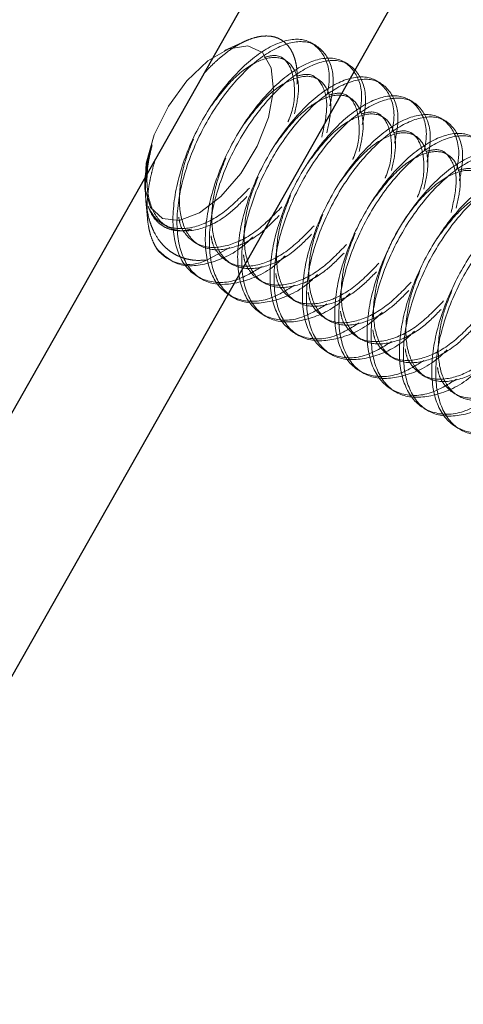
# Model space of a CAD drawing. Extents: x 14328 to 26886, y 15601 to 32173.
# Drawn here: x 18375 to 18391, y 24649 to 24685 of the extents above; entities that cross this region are included whole.
import ezdxf

# ---------------------------------------------------------------- set-up
doc = ezdxf.new("R2010")
doc.units = 0
doc.header["$LTSCALE"] = 150
doc.header["$MEASUREMENT"] = 0
doc.linetypes.add('HIDDEN', pattern=[0.375, 0.25, -0.125])
doc.layers.get('0').update_dxf_attribs({"linetype": 'CONTINUOUS'})
doc.layers.add('CCP-Text', color=52, linetype='CONTINUOUS', lineweight=25)
doc.layers.add('HATCH', color=8, linetype='CONTINUOUS', lineweight=9)
doc.styles.add('SWISSL', font='swissl.ttf')
doc.dimstyles.get("Standard").update_dxf_attribs({"dimscale": 25, "dimtxt": 2.5, "dimasz": 3, "dimexe": 0.6, "dimexo": 1.5, "dimgap": 1, "dimtad": 0, "dimtih": 1, "dimtoh": 1, "dimdec": 4, "dimrnd": 1, "dimzin": 12, "dimdsep": 46, "dimtxsty": 'SWISSL', "dimcen": 0.09, "dimclrt": 256, "dimadec": 0, "dimazin": 0, "dimtfac": 1, "dimtdec": 4, "dimtofl": 0, "dimtmove": 0, "dimatfit": 3, "dimfxl": 1, "dimtolj": 1, "dimtzin": 0, "dimarcsym": 0})

msp = doc.modelspace()

# ---------------------------------------------------------------- hatches: boundary and pattern name
at = {"layer": 'HATCH', "lineweight": 15}
h = msp.add_hatch(dxfattribs=at)
h.set_pattern_fill('AR-CONC', color=256, scale=30)
h.set_pattern_definition([(50, (11787.98, 0), (215.178, -18.8256), [22.5, -247.5]), (355, (11787.98, 0), (-41.6254, 225.6576), [18, -198]), (100.45144, (11805.9, -1.57), (173.5527, 206.832), [19.122, -210.3426]), (46.1842, (11787.98, 60), (320.1724, -49.6558), [33.75, -371.25]), (96.6356, (11814.66, 55.86), (280.3986, 292.2356), [28.683, -315.514]), (351.1842, (11787.98, 60), (280.3986, 292.2356), [27, -297]), (21, (11817.98, 45), (179.0721, -120.7857), [22.5, -247.5]), (326, (11817.98, 45), (72.9946, 217.545), [18, -198]), (71.45144, (11832.9, 34.93), (252.0667, 96.7593), [19.122, -210.3426]), (37.5, (11787.98, 0), (3.64796, 99.86816), [0, -195.6, 0, -201, 0, -198.75]), (7.5, (11787.98, 0), (78.92086, 118.3235), [0, -114.6, 0, -191.1, 0, -75.75]), (327.5, (11721.08, 0), (160.14673, -6.76646), [0, -75, 0, -234, 0, -310.5]), (317.5, (11691.08, 0), (174.95585, 30.0315), [0, -97.5, 0, -155.4, 0, -220.5])])
h.paths.add_polyline_path([(19305.937, 24490.498), (19537.658, 24490.498, 0.868383), (16670.259, 24490.498), (16901.98, 24490.498, -0.845273)])

# ---------------------------------------------------------------- linework, layer by layer
at = {"color": 7, "linetype": 'Continuous', "lineweight": 25}
for p, q in [((18365.863, 24655.469), (18742.653, 25321.443)), ((18370.008, 24653.124), (18746.798, 25319.098))]:
    msp.add_line(p, q, dxfattribs=at)
at = {"color": 7, "linetype": 'HIDDEN', "lineweight": 18}
for p, q in [((18382.866, 24684.042), (18382.117, 24683.7)), ((18385.469, 24683.886), (18385.32, 24683.973)), ((18384.355, 24683.342), (18384.207, 24683.428)), ((18386.657, 24683.195), (18386.508, 24683.281)), ((18385.543, 24682.65), (18385.395, 24682.736)), ((18387.845, 24682.504), (18387.696, 24682.59)), ((18386.731, 24681.959), (18386.583, 24682.045)), ((18389.033, 24681.812), (18388.884, 24681.899)), ((18387.919, 24681.267), (18387.771, 24681.354)), ((18390.221, 24681.121), (18390.072, 24681.207)), ((18389.107, 24680.576), (18388.959, 24680.662)), ((18390.295, 24679.884), (18390.147, 24679.971)), ((18379.184, 24678.66), (18379.198, 24678.507)), ((18379.227, 24678.175), (18379.284, 24677.537)), ((18379.859, 24677.324), (18380.007, 24677.237)), ((18381.047, 24676.632), (18381.195, 24676.546)), ((18381.463, 24676.005), (18382.311, 24676.463)), ((18382.235, 24675.941), (18382.383, 24675.854)), ((18381.123, 24675.395), (18381.271, 24675.309)), ((18383.423, 24675.249), (18383.571, 24675.163)), ((18382.311, 24674.704), (18382.459, 24674.617)), ((18384.611, 24674.558), (18384.759, 24674.471)), ((18383.499, 24674.012), (18383.647, 24673.926)), ((18385.799, 24673.866), (18385.947, 24673.78)), ((18384.687, 24673.321), (18384.835, 24673.234)), ((18386.987, 24673.175), (18387.135, 24673.089)), ((18385.875, 24672.629), (18386.023, 24672.543)), ((18388.175, 24672.483), (18388.323, 24672.397)), ((18387.063, 24671.938), (18387.211, 24671.851)), ((18389.363, 24671.792), (18389.511, 24671.706)), ((18388.251, 24671.246), (18388.399, 24671.16)), ((18390.551, 24671.101), (18390.699, 24671.014)), ((18389.439, 24670.555), (18389.587, 24670.468)), ((18390.627, 24669.863), (18390.775, 24669.777))]:
    msp.add_line(p, q, dxfattribs=at)
at = {"lineweight": 15}
msp.add_lwpolyline([(19537.658, 24490.498), (19305.937, 24490.498, 0.845273), (16901.98, 24490.498), (16670.259, 24490.498, -0.868383)], format="xyb", close=True, dxfattribs=at)
at = {"color": 7, "linetype": 'HIDDEN', "lineweight": 18, "flags": 128}
msp.add_lwpolyline([(18382.271, 24683.764), (18382.964, 24683.869), (18383.503, 24683.627), (18383.829, 24683.063), (18383.907, 24682.239), (18383.73, 24681.244), (18383.315, 24680.186), (18382.709, 24679.179), (18381.976, 24678.333), (18381.196, 24677.739), (18380.454, 24677.462), (18379.83, 24677.531), (18379.391, 24677.94), (18379.186, 24678.643), (18379.236, 24679.565), (18379.536, 24680.606), (18380.054, 24681.653), (18380.733, 24682.592), (18381.5, 24683.322), (18382.271, 24683.764)], dxfattribs=at)
at = {"color": 7, "linetype": 'HIDDEN', "lineweight": 18}
msp.add_arc((18380.788, 24677.297), 1.458, 216.8599, 297.5769, dxfattribs=at)
for points, knots in [([(18385.887, 24682.098), (18385.915, 24682.252), (18386.031, 24682.902), (18385.743, 24683.685), (18385.06, 24684.206), (18384.023, 24684.04), (18382.843, 24683.234), (18381.7, 24681.897), (18380.783, 24680.227), (18380.241, 24678.471), (18380.169, 24676.892), (18380.588, 24675.717), (18381.448, 24675.146), (18382.487, 24675.151), (18383.213, 24675.596), (18383.499, 24675.772)], [0, 0, 0, 0, 0.025784, 0.109384, 0.192984, 0.276584, 0.360184, 0.443784, 0.527384, 0.610984, 0.694584, 0.778184, 0.861784, 0.945384, 1, 1, 1, 1]), ([(18381.354, 24682.848), (18381.386, 24682.884), (18381.495, 24683.009), (18381.688, 24683.202), (18381.931, 24683.425), (18382.173, 24683.622), (18382.413, 24683.792), (18382.647, 24683.935), (18382.88, 24684.052), (18383.144, 24684.157), (18383.432, 24684.228), (18383.698, 24684.242), (18383.912, 24684.212), (18384.078, 24684.158), (18384.228, 24684.078), (18384.363, 24683.97), (18384.481, 24683.838), (18384.582, 24683.68), (18384.664, 24683.5), (18384.725, 24683.295), (18384.787, 24682.971), (18384.78, 24682.673), (18384.774, 24682.466)], [0, 0, 0, 0, 0.019512, 0.066284, 0.114111, 0.162304, 0.207924, 0.254195, 0.300796, 0.348077, 0.416634, 0.486348, 0.533637, 0.577968, 0.622931, 0.668216, 0.714161, 0.758492, 0.803477, 0.848804, 0.894826, 1, 1, 1, 1]), ([(18385.985, 24681.675), (18386.038, 24681.946), (18386.187, 24682.721), (18385.899, 24683.604), (18385.207, 24684.118), (18384.172, 24683.954), (18382.991, 24683.148), (18381.849, 24681.811), (18380.931, 24680.14), (18380.389, 24678.385), (18380.317, 24676.804), (18380.736, 24675.636), (18381.597, 24675.038), (18382.768, 24675.144), (18383.761, 24675.584), (18384.259, 24676.082), (18384.339, 24676.161)], [0, 0, 0, 0, 0.042436, 0.120981, 0.199527, 0.278072, 0.356618, 0.435163, 0.513709, 0.592254, 0.670799, 0.749345, 0.82789, 0.906436, 0.984981, 1, 1, 1, 1]), ([(18387.075, 24681.407), (18387.103, 24681.56), (18387.219, 24682.211), (18386.931, 24682.994), (18386.248, 24683.515), (18385.211, 24683.349), (18384.031, 24682.543), (18382.888, 24681.205), (18381.971, 24679.535), (18381.429, 24677.78), (18381.357, 24676.201), (18381.776, 24675.025), (18382.636, 24674.454), (18383.675, 24674.46), (18384.401, 24674.905), (18384.687, 24675.08)], [0, 0, 0, 0, 0.025784, 0.109384, 0.192984, 0.276584, 0.360184, 0.443784, 0.527384, 0.610984, 0.694584, 0.778184, 0.861784, 0.945384, 1, 1, 1, 1]), ([(18384.684, 24681.372), (18384.75, 24681.674), (18384.901, 24682.371), (18384.688, 24683.128), (18384.156, 24683.519), (18383.365, 24683.378), (18382.446, 24682.752), (18381.884, 24682.01), (18381.604, 24681.639)], [0, 0, 0, 0, 0.132954, 0.306363, 0.479773, 0.653182, 0.826591, 1, 1, 1, 1]), ([(18384.444, 24681.082), (18384.46, 24681.12), (18384.663, 24681.58), (18384.722, 24682.379), (18384.547, 24683.204), (18384.109, 24683.59), (18383.703, 24683.484), (18383.564, 24683.448)], [0, 0, 0, 0, 0.024787, 0.301861, 0.578934, 0.856007, 1, 1, 1, 1]), ([(18387.173, 24680.983), (18387.226, 24681.255), (18387.375, 24682.03), (18387.087, 24682.913), (18386.395, 24683.427), (18385.36, 24683.263), (18384.179, 24682.456), (18383.037, 24681.119), (18382.119, 24679.449), (18381.577, 24677.694), (18381.505, 24676.113), (18381.924, 24674.945), (18382.785, 24674.347), (18383.956, 24674.453), (18384.949, 24674.893), (18385.447, 24675.39), (18385.527, 24675.47)], [0, 0, 0, 0, 0.042436, 0.120981, 0.199527, 0.278072, 0.356618, 0.435163, 0.513709, 0.592254, 0.670799, 0.749345, 0.82789, 0.906436, 0.984981, 1, 1, 1, 1]), ([(18388.263, 24680.715), (18388.291, 24680.869), (18388.407, 24681.519), (18388.119, 24682.302), (18387.436, 24682.823), (18386.399, 24682.658), (18385.219, 24681.852), (18384.076, 24680.514), (18383.159, 24678.844), (18382.617, 24677.088), (18382.545, 24675.51), (18382.964, 24674.334), (18383.824, 24673.763), (18384.863, 24673.768), (18385.589, 24674.213), (18385.875, 24674.389)], [0, 0, 0, 0, 0.025784, 0.109384, 0.192984, 0.276584, 0.360184, 0.443784, 0.527384, 0.610984, 0.694584, 0.778184, 0.861784, 0.945384, 1, 1, 1, 1]), ([(18388.361, 24680.292), (18388.414, 24680.564), (18388.563, 24681.338), (18388.275, 24682.221), (18387.583, 24682.736), (18386.548, 24682.572), (18385.367, 24681.765), (18384.225, 24680.428), (18383.307, 24678.757), (18382.765, 24677.002), (18382.693, 24675.422), (18383.112, 24674.253), (18383.973, 24673.655), (18385.144, 24673.762), (18386.137, 24674.201), (18386.635, 24674.699), (18386.715, 24674.778)], [0, 0, 0, 0, 0.042436, 0.120981, 0.199527, 0.278072, 0.356618, 0.435163, 0.513709, 0.592254, 0.670799, 0.749345, 0.82789, 0.906436, 0.984981, 1, 1, 1, 1]), ([(18385.872, 24680.681), (18385.938, 24680.983), (18386.089, 24681.679), (18385.876, 24682.437), (18385.344, 24682.828), (18384.553, 24682.687), (18383.634, 24682.06), (18383.072, 24681.319), (18382.792, 24680.948)], [0, 0, 0, 0, 0.132954, 0.306363, 0.479773, 0.653182, 0.826591, 1, 1, 1, 1]), ([(18385.682, 24680.516), (18385.771, 24680.91), (18385.948, 24681.701), (18385.724, 24682.509), (18385.298, 24682.899), (18384.891, 24682.793), (18384.752, 24682.756)], [0, 0, 0, 0, 0.281815, 0.566844, 0.851873, 1, 1, 1, 1]), ([(18389.451, 24680.024), (18389.479, 24680.177), (18389.595, 24680.828), (18389.307, 24681.611), (18388.624, 24682.132), (18387.587, 24681.966), (18386.407, 24681.16), (18385.264, 24679.823), (18384.347, 24678.153), (18383.805, 24676.397), (18383.733, 24674.818), (18384.152, 24673.643), (18385.012, 24673.071), (18386.051, 24673.077), (18386.777, 24673.522), (18387.063, 24673.697)], [0, 0, 0, 0, 0.025784, 0.109384, 0.192984, 0.276584, 0.360184, 0.443784, 0.527384, 0.610984, 0.694584, 0.778184, 0.861784, 0.945384, 1, 1, 1, 1]), ([(18389.549, 24679.6), (18389.602, 24679.872), (18389.751, 24680.647), (18389.463, 24681.53), (18388.771, 24682.044), (18387.736, 24681.88), (18386.555, 24681.074), (18385.413, 24679.736), (18384.495, 24678.066), (18383.953, 24676.311), (18383.881, 24674.73), (18384.3, 24673.562), (18385.161, 24672.964), (18386.332, 24673.07), (18387.325, 24673.51), (18387.823, 24674.007), (18387.903, 24674.087)], [0, 0, 0, 0, 0.042436, 0.120981, 0.199527, 0.278072, 0.356618, 0.435163, 0.513709, 0.592254, 0.670799, 0.749345, 0.82789, 0.906436, 0.984981, 1, 1, 1, 1]), ([(18387.06, 24679.989), (18387.126, 24680.292), (18387.277, 24680.988), (18387.064, 24681.745), (18386.532, 24682.136), (18385.741, 24681.995), (18384.822, 24681.369), (18384.26, 24680.627), (18383.98, 24680.256)], [0, 0, 0, 0, 0.132954, 0.306363, 0.479773, 0.653182, 0.826591, 1, 1, 1, 1]), ([(18386.82, 24679.699), (18386.836, 24679.737), (18387.039, 24680.197), (18387.098, 24680.996), (18386.923, 24681.821), (18386.485, 24682.207), (18386.079, 24682.101), (18385.94, 24682.065)], [0, 0, 0, 0, 0.024787, 0.301861, 0.578934, 0.856007, 1, 1, 1, 1]), ([(18390.639, 24679.332), (18390.667, 24679.486), (18390.783, 24680.137), (18390.495, 24680.919), (18389.812, 24681.44), (18388.775, 24681.275), (18387.595, 24680.469), (18386.452, 24679.131), (18385.535, 24677.461), (18384.993, 24675.705), (18384.921, 24674.127), (18385.34, 24672.951), (18386.2, 24672.38), (18387.239, 24672.386), (18387.965, 24672.83), (18388.251, 24673.006)], [0, 0, 0, 0, 0.025784, 0.109384, 0.192984, 0.276584, 0.360184, 0.443784, 0.527384, 0.610984, 0.694584, 0.778184, 0.861784, 0.945384, 1, 1, 1, 1]), ([(18390.737, 24678.909), (18390.79, 24679.181), (18390.939, 24679.955), (18390.651, 24680.838), (18389.959, 24681.353), (18388.924, 24681.189), (18387.743, 24680.382), (18386.601, 24679.045), (18385.683, 24677.375), (18385.141, 24675.619), (18385.069, 24674.039), (18385.488, 24672.87), (18386.349, 24672.272), (18387.52, 24672.379), (18388.513, 24672.818), (18389.011, 24673.316), (18389.091, 24673.396)], [0, 0, 0, 0, 0.042436, 0.120981, 0.199527, 0.278072, 0.356618, 0.435163, 0.513709, 0.592254, 0.670799, 0.749345, 0.82789, 0.906436, 0.984981, 1, 1, 1, 1]), ([(18388.248, 24679.298), (18388.314, 24679.6), (18388.465, 24680.296), (18388.252, 24681.054), (18387.72, 24681.445), (18386.929, 24681.304), (18386.01, 24680.677), (18385.448, 24679.936), (18385.168, 24679.565)], [0, 0, 0, 0, 0.132954, 0.306363, 0.479773, 0.653182, 0.826591, 1, 1, 1, 1]), ([(18388.008, 24679.007), (18388.024, 24679.045), (18388.227, 24679.506), (18388.286, 24680.305), (18388.111, 24681.129), (18387.673, 24681.516), (18387.267, 24681.41), (18387.128, 24681.373)], [0, 0, 0, 0, 0.024787, 0.301861, 0.578934, 0.856007, 1, 1, 1, 1]), ([(18391.827, 24678.641), (18391.855, 24678.794), (18391.971, 24679.445), (18391.683, 24680.228), (18391, 24680.749), (18389.963, 24680.583), (18388.783, 24679.777), (18387.64, 24678.44), (18386.723, 24676.77), (18386.181, 24675.014), (18386.109, 24673.435), (18386.528, 24672.26), (18387.388, 24671.688), (18388.427, 24671.694), (18389.153, 24672.139), (18389.439, 24672.314)], [0, 0, 0, 0, 0.025784, 0.109384, 0.192984, 0.276584, 0.360184, 0.443784, 0.527384, 0.610984, 0.694584, 0.778184, 0.861784, 0.945384, 1, 1, 1, 1]), ([(18391.925, 24678.217), (18391.978, 24678.489), (18392.127, 24679.264), (18391.839, 24680.147), (18391.147, 24680.661), (18390.112, 24680.497), (18388.931, 24679.691), (18387.789, 24678.353), (18386.871, 24676.683), (18386.329, 24674.928), (18386.257, 24673.347), (18386.676, 24672.179), (18387.537, 24671.581), (18388.708, 24671.687), (18389.701, 24672.127), (18390.199, 24672.624), (18390.279, 24672.704)], [0, 0, 0, 0, 0.042436, 0.120981, 0.199527, 0.278072, 0.356618, 0.435163, 0.513709, 0.592254, 0.670799, 0.749345, 0.82789, 0.906436, 0.984981, 1, 1, 1, 1]), ([(18389.436, 24678.606), (18389.502, 24678.909), (18389.653, 24679.605), (18389.44, 24680.362), (18388.908, 24680.753), (18388.117, 24680.612), (18387.198, 24679.986), (18386.636, 24679.244), (18386.356, 24678.873)], [0, 0, 0, 0, 0.132954, 0.306363, 0.479773, 0.653182, 0.826591, 1, 1, 1, 1]), ([(18389.196, 24678.316), (18389.212, 24678.354), (18389.415, 24678.814), (18389.474, 24679.613), (18389.299, 24680.438), (18388.861, 24680.824), (18388.455, 24680.718), (18388.316, 24680.682)], [0, 0, 0, 0, 0.0247872, 0.3018606, 0.578934, 0.8560074, 1, 1, 1, 1]), ([(18379.206, 24678.508), (18379.2, 24678.552), (18379.173, 24678.739), (18379.2, 24679.128), (18379.282, 24679.662), (18379.398, 24680.04), (18379.456, 24680.232)], [0, 0, 0, 0, 0.09192, 0.395047, 0.693094, 1, 1, 1, 1]), ([(18379.456, 24680.232), (18379.407, 24680.039), (18379.306, 24679.645), (18379.224, 24679.058), (18379.2, 24678.479), (18379.237, 24678.017), (18379.301, 24677.668), (18379.369, 24677.416), (18379.456, 24677.179), (18379.594, 24676.893), (18379.766, 24676.645), (18379.969, 24676.438), (18380.143, 24676.3), (18380.337, 24676.183), (18380.553, 24676.09), (18380.785, 24676.025), (18381.085, 24675.981), (18381.318, 24675.996), (18381.463, 24676.005)], [0, 0, 0, 0, 0.081207, 0.164576, 0.250291, 0.338192, 0.383629, 0.429382, 0.476129, 0.523219, 0.61462, 0.661284, 0.708222, 0.758809, 0.809747, 0.861793, 0.914222, 1, 1, 1, 1]), ([(18379.456, 24680.232), (18379.413, 24680.052), (18379.26, 24679.425), (18379.237, 24678.424), (18379.579, 24677.498), (18380.269, 24677.024), (18381.205, 24677.083), (18382.16, 24677.546), (18382.714, 24678.109), (18382.937, 24678.336)], [0, 0, 0, 0, 0.06655, 0.231092, 0.395635, 0.560177, 0.72472, 0.889262, 1, 1, 1, 1]), ([(18380.973, 24680.443), (18380.851, 24680.142), (18380.656, 24679.657), (18380.458, 24678.735), (18380.422, 24677.732), (18380.768, 24676.807), (18381.457, 24676.333), (18382.393, 24676.392), (18383.348, 24676.854), (18383.902, 24677.418), (18384.125, 24677.645)], [0, 0, 0, 0, 0.098913, 0.15888, 0.307147, 0.455415, 0.603682, 0.751949, 0.900216, 1, 1, 1, 1]), ([(18393.015, 24677.95), (18393.043, 24678.103), (18393.159, 24678.754), (18392.871, 24679.537), (18392.188, 24680.058), (18391.151, 24679.892), (18389.971, 24679.086), (18388.828, 24677.748), (18387.911, 24676.078), (18387.369, 24674.322), (18387.297, 24672.744), (18387.716, 24671.568), (18388.576, 24670.997), (18389.615, 24671.003), (18390.341, 24671.447), (18390.627, 24671.623)], [0, 0, 0, 0, 0.025784, 0.109384, 0.192984, 0.276584, 0.360184, 0.443784, 0.527384, 0.610984, 0.694584, 0.778184, 0.861784, 0.945384, 1, 1, 1, 1]), ([(18393.113, 24677.526), (18393.166, 24677.798), (18393.315, 24678.572), (18393.027, 24679.455), (18392.335, 24679.97), (18391.3, 24679.806), (18390.119, 24678.999), (18388.977, 24677.662), (18388.059, 24675.992), (18387.517, 24674.236), (18387.445, 24672.656), (18387.864, 24671.487), (18388.725, 24670.889), (18389.896, 24670.996), (18390.889, 24671.435), (18391.387, 24671.933), (18391.467, 24672.013)], [0, 0, 0, 0, 0.042436, 0.120981, 0.199527, 0.278072, 0.356618, 0.435163, 0.513709, 0.592254, 0.670799, 0.749345, 0.82789, 0.906436, 0.984981, 1, 1, 1, 1]), ([(18390.624, 24677.915), (18390.69, 24678.217), (18390.841, 24678.914), (18390.628, 24679.671), (18390.096, 24680.062), (18389.305, 24679.921), (18388.386, 24679.294), (18387.824, 24678.553), (18387.544, 24678.182)], [0, 0, 0, 0, 0.132954, 0.306363, 0.479773, 0.653182, 0.826591, 1, 1, 1, 1]), ([(18390.434, 24677.75), (18390.523, 24678.144), (18390.7, 24678.935), (18390.476, 24679.744), (18390.05, 24680.133), (18389.643, 24680.027), (18389.504, 24679.99)], [0, 0, 0, 0, 0.281815, 0.566844, 0.851873, 1, 1, 1, 1]), ([(18379.622, 24676.423), (18379.584, 24676.488), (18379.508, 24676.62), (18379.417, 24676.849), (18379.346, 24677.102), (18379.297, 24677.377), (18379.271, 24677.669), (18379.266, 24677.976), (18379.283, 24678.302), (18379.323, 24678.64), (18379.384, 24678.985), (18379.468, 24679.338), (18379.533, 24679.58), (18379.576, 24679.705), (18379.577, 24679.707)], [0, 0, 0, 0, 0.089269, 0.179158, 0.271002, 0.363522, 0.452791, 0.54268, 0.634524, 0.727043, 0.816312, 0.906207, 0.99813, 1, 1, 1, 1]), ([(18382.161, 24679.752), (18382.039, 24679.45), (18381.844, 24678.965), (18381.646, 24678.043), (18381.61, 24677.04), (18381.956, 24676.116), (18382.645, 24675.641), (18383.581, 24675.7), (18384.536, 24676.163), (18385.09, 24676.726), (18385.313, 24676.953)], [0, 0, 0, 0, 0.098913, 0.15888, 0.307147, 0.455415, 0.603682, 0.751949, 0.900216, 1, 1, 1, 1]), ([(18383.349, 24679.06), (18383.227, 24678.759), (18383.032, 24678.274), (18382.834, 24677.352), (18382.798, 24676.349), (18383.144, 24675.424), (18383.833, 24674.95), (18384.769, 24675.009), (18385.724, 24675.471), (18386.278, 24676.035), (18386.501, 24676.262)], [0, 0, 0, 0, 0.098913, 0.15888, 0.307147, 0.455415, 0.603682, 0.751949, 0.900216, 1, 1, 1, 1]), ([(18391.812, 24677.223), (18391.878, 24677.526), (18392.029, 24678.222), (18391.815, 24678.98), (18391.284, 24679.37), (18390.491, 24679.233), (18389.581, 24678.592), (18388.762, 24677.605), (18388.137, 24676.49), (18387.803, 24675.568), (18387.583, 24674.587), (18387.551, 24673.583), (18387.895, 24672.658), (18388.585, 24672.184), (18389.521, 24672.243), (18390.476, 24672.705), (18391.03, 24673.269), (18391.253, 24673.496)], [0, 0, 0, 0, 0.0570231, 0.1313969, 0.2057708, 0.2801446, 0.3545184, 0.4288923, 0.4880686, 0.5479963, 0.578077, 0.6524508, 0.7268246, 0.8011985, 0.8755723, 0.9499461, 1, 1, 1, 1]), ([(18394.203, 24677.258), (18394.231, 24677.411), (18394.347, 24678.062), (18394.059, 24678.845), (18393.376, 24679.366), (18392.339, 24679.2), (18391.159, 24678.394), (18390.016, 24677.057), (18389.099, 24675.387), (18388.557, 24673.631), (18388.485, 24672.052), (18388.904, 24670.877), (18389.764, 24670.305), (18390.803, 24670.311), (18391.529, 24670.756), (18391.815, 24670.932)], [0, 0, 0, 0, 0.025784, 0.109384, 0.192984, 0.276584, 0.360184, 0.443784, 0.527384, 0.610984, 0.694584, 0.778184, 0.861784, 0.945384, 1, 1, 1, 1]), ([(18394.301, 24676.834), (18394.354, 24677.106), (18394.503, 24677.881), (18394.215, 24678.764), (18393.523, 24679.278), (18392.488, 24679.114), (18391.307, 24678.308), (18390.165, 24676.97), (18389.247, 24675.3), (18388.705, 24673.545), (18388.633, 24671.964), (18389.052, 24670.796), (18389.913, 24670.198), (18391.084, 24670.304), (18392.077, 24670.744), (18392.575, 24671.241), (18392.655, 24671.321)], [0, 0, 0, 0, 0.042436, 0.120981, 0.199527, 0.278072, 0.356618, 0.435163, 0.513709, 0.592254, 0.670799, 0.749345, 0.82789, 0.906436, 0.984981, 1, 1, 1, 1]), ([(18391.572, 24676.933), (18391.588, 24676.971), (18391.791, 24677.431), (18391.85, 24678.23), (18391.675, 24679.055), (18391.237, 24679.441), (18390.831, 24679.335), (18390.692, 24679.299)], [0, 0, 0, 0, 0.024787, 0.301861, 0.578934, 0.856007, 1, 1, 1, 1]), ([(18379.309, 24677.976), (18379.365, 24677.866), (18379.559, 24677.485), (18380.124, 24677.114), (18381.057, 24677.166), (18382.096, 24677.686), (18382.727, 24678.338), (18383.028, 24678.649)], [0, 0, 0, 0, 0.093691, 0.325339, 0.556988, 0.788637, 1, 1, 1, 1]), ([(18384.537, 24678.369), (18384.415, 24678.067), (18384.22, 24677.582), (18384.022, 24676.66), (18383.986, 24675.658), (18384.332, 24674.733), (18385.021, 24674.259), (18385.957, 24674.317), (18386.912, 24674.78), (18387.466, 24675.344), (18387.689, 24675.57)], [0, 0, 0, 0, 0.098913, 0.15888, 0.307147, 0.455415, 0.603682, 0.751949, 0.900216, 1, 1, 1, 1]), ([(18395.391, 24676.567), (18395.419, 24676.72), (18395.535, 24677.371), (18395.247, 24678.154), (18394.564, 24678.675), (18393.527, 24678.509), (18392.347, 24677.703), (18391.204, 24676.365), (18390.287, 24674.695), (18389.745, 24672.939), (18389.673, 24671.361), (18390.092, 24670.185), (18390.952, 24669.614), (18391.991, 24669.62), (18392.717, 24670.064), (18393.003, 24670.24)], [0, 0, 0, 0, 0.025784, 0.109384, 0.192984, 0.276584, 0.360184, 0.443784, 0.527384, 0.610984, 0.694584, 0.778184, 0.861784, 0.945384, 1, 1, 1, 1]), ([(18395.489, 24676.143), (18395.542, 24676.415), (18395.691, 24677.19), (18395.403, 24678.073), (18394.711, 24678.587), (18393.676, 24678.423), (18392.495, 24677.616), (18391.353, 24676.279), (18390.435, 24674.609), (18389.893, 24672.853), (18389.821, 24671.273), (18390.24, 24670.104), (18391.101, 24669.506), (18392.272, 24669.613), (18393.265, 24670.052), (18393.763, 24670.55), (18393.843, 24670.63)], [0, 0, 0, 0, 0.042436, 0.120981, 0.199527, 0.278072, 0.356618, 0.435163, 0.513709, 0.592254, 0.670799, 0.749345, 0.82789, 0.906436, 0.984981, 1, 1, 1, 1]), ([(18393, 24676.532), (18393.066, 24676.834), (18393.217, 24677.531), (18393.004, 24678.288), (18392.472, 24678.679), (18391.681, 24678.538), (18390.762, 24677.911), (18390.2, 24677.17), (18389.92, 24676.799)], [0, 0, 0, 0, 0.132954, 0.306363, 0.479773, 0.653182, 0.826591, 1, 1, 1, 1]), ([(18380.9, 24677.143), (18380.822, 24677.123), (18380.598, 24677.065), (18380.271, 24677.083), (18379.927, 24677.188), (18379.656, 24677.385), (18379.445, 24677.646), (18379.355, 24677.865), (18379.309, 24677.976)], [0, 0, 0, 0, 0.104305, 0.299008, 0.483973, 0.672973, 0.834638, 1, 1, 1, 1]), ([(18380.431, 24677.583), (18380.449, 24677.479), (18380.492, 24677.233), (18380.764, 24676.811), (18381.305, 24676.416), (18382.246, 24676.476), (18383.283, 24676.994), (18383.915, 24677.646), (18384.216, 24677.957)], [0, 0, 0, 0, 0.0637367, 0.1514559, 0.36834, 0.5852241, 0.8021081, 1, 1, 1, 1]), ([(18385.725, 24677.678), (18385.603, 24677.376), (18385.408, 24676.891), (18385.21, 24675.969), (18385.174, 24674.966), (18385.52, 24674.041), (18386.209, 24673.567), (18387.145, 24673.626), (18388.1, 24674.088), (18388.654, 24674.652), (18388.877, 24674.879)], [0, 0, 0, 0, 0.098913, 0.15888, 0.307147, 0.455415, 0.603682, 0.751949, 0.900216, 1, 1, 1, 1]), ([(18381.619, 24676.892), (18381.637, 24676.788), (18381.68, 24676.541), (18381.952, 24676.12), (18382.493, 24675.725), (18383.434, 24675.784), (18384.471, 24676.303), (18385.103, 24676.955), (18385.404, 24677.266)], [0, 0, 0, 0, 0.0637367, 0.1514559, 0.36834, 0.5852241, 0.8021081, 1, 1, 1, 1]), ([(18386.913, 24676.986), (18386.791, 24676.684), (18386.596, 24676.2), (18386.398, 24675.277), (18386.362, 24674.275), (18386.708, 24673.35), (18387.397, 24672.876), (18388.333, 24672.935), (18389.288, 24673.397), (18389.842, 24673.961), (18390.065, 24674.187)], [0, 0, 0, 0, 0.098913, 0.15888, 0.307147, 0.455415, 0.603682, 0.751949, 0.900216, 1, 1, 1, 1]), ([(18379.622, 24676.423), (18379.878, 24676.183), (18380.389, 24675.704), (18381.586, 24675.843), (18382.573, 24676.275), (18383.071, 24676.773), (18383.151, 24676.853)], [0, 0, 0, 0, 0.3133606, 0.6267213, 0.9400819, 1, 1, 1, 1]), ([(18382.807, 24676.2), (18382.825, 24676.097), (18382.868, 24675.85), (18383.14, 24675.428), (18383.681, 24675.033), (18384.622, 24675.093), (18385.659, 24675.612), (18386.291, 24676.263), (18386.592, 24676.574)], [0, 0, 0, 0, 0.063737, 0.151456, 0.36834, 0.585224, 0.802108, 1, 1, 1, 1]), ([(18383.995, 24675.509), (18384.013, 24675.405), (18384.056, 24675.158), (18384.328, 24674.737), (18384.869, 24674.342), (18385.81, 24674.402), (18386.847, 24674.92), (18387.479, 24675.572), (18387.78, 24675.883)], [0, 0, 0, 0, 0.0637367, 0.1514559, 0.36834, 0.5852241, 0.8021081, 1, 1, 1, 1]), ([(18389.289, 24675.603), (18389.167, 24675.301), (18388.972, 24674.817), (18388.774, 24673.894), (18388.738, 24672.892), (18389.084, 24671.967), (18389.773, 24671.493), (18390.709, 24671.552), (18391.664, 24672.014), (18392.218, 24672.578), (18392.441, 24672.804)], [0, 0, 0, 0, 0.098913, 0.15888, 0.307147, 0.455415, 0.603682, 0.751949, 0.900216, 1, 1, 1, 1]), ([(18385.183, 24674.818), (18385.201, 24674.714), (18385.244, 24674.467), (18385.516, 24674.045), (18386.057, 24673.65), (18386.998, 24673.71), (18388.035, 24674.229), (18388.667, 24674.881), (18388.968, 24675.192)], [0, 0, 0, 0, 0.063737, 0.151456, 0.36834, 0.585224, 0.802108, 1, 1, 1, 1]), ([(18390.477, 24674.912), (18390.355, 24674.61), (18390.16, 24674.125), (18389.962, 24673.203), (18389.926, 24672.2), (18390.272, 24671.275), (18390.961, 24670.801), (18391.897, 24670.86), (18392.852, 24671.323), (18393.406, 24671.886), (18393.629, 24672.113)], [0, 0, 0, 0, 0.098913, 0.15888, 0.307147, 0.455415, 0.603682, 0.751949, 0.900216, 1, 1, 1, 1]), ([(18386.371, 24674.126), (18386.389, 24674.022), (18386.432, 24673.775), (18386.704, 24673.354), (18387.245, 24672.959), (18388.186, 24673.019), (18389.223, 24673.537), (18389.855, 24674.189), (18390.156, 24674.5)], [0, 0, 0, 0, 0.063737, 0.151456, 0.36834, 0.585224, 0.802108, 1, 1, 1, 1]), ([(18387.559, 24673.435), (18387.577, 24673.331), (18387.62, 24673.084), (18387.892, 24672.662), (18388.433, 24672.267), (18389.374, 24672.327), (18390.411, 24672.846), (18391.043, 24673.498), (18391.344, 24673.809)], [0, 0, 0, 0, 0.063737, 0.151456, 0.36834, 0.585224, 0.802108, 1, 1, 1, 1]), ([(18388.747, 24672.743), (18388.765, 24672.639), (18388.808, 24672.392), (18389.08, 24671.971), (18389.621, 24671.576), (18390.562, 24671.636), (18391.599, 24672.154), (18392.231, 24672.806), (18392.532, 24673.117)], [0, 0, 0, 0, 0.063737, 0.151456, 0.36834, 0.585224, 0.802108, 1, 1, 1, 1]), ([(18389.935, 24672.052), (18389.953, 24671.948), (18389.996, 24671.701), (18390.268, 24671.279), (18390.809, 24670.884), (18391.75, 24670.944), (18392.787, 24671.463), (18393.419, 24672.115), (18393.72, 24672.426)], [0, 0, 0, 0, 0.063737, 0.151456, 0.36834, 0.585224, 0.802108, 1, 1, 1, 1])]:
    msp.add_open_spline(points, degree=3, knots=knots, dxfattribs=at)

# ---------------------------------------------------------------- leaders
at = {"layer": 'CCP-Text', "annotation_type": 0, "has_hookline": 1, "hookline_direction": 1}
for points, override, text_width in [([(18636.506, 24462.787), (16387.518, 25769.107), (16297.518, 25769.107)], {"dimscale": 30, "dimgap": 1, "dimtad": 0, "dimldrblk": 'Integral'}, 1221.429), ([(18565.832, 24304.426), (16387.518, 25556.748), (16297.518, 25556.748)], {"dimscale": 30, "dimgap": 1, "dimtad": 0}, 1125)]:
    msp.add_leader(points, dimstyle='Standard', override=override, dxfattribs=dict(at, text_width=text_width))

doc.saveas('drawing.dxf')
